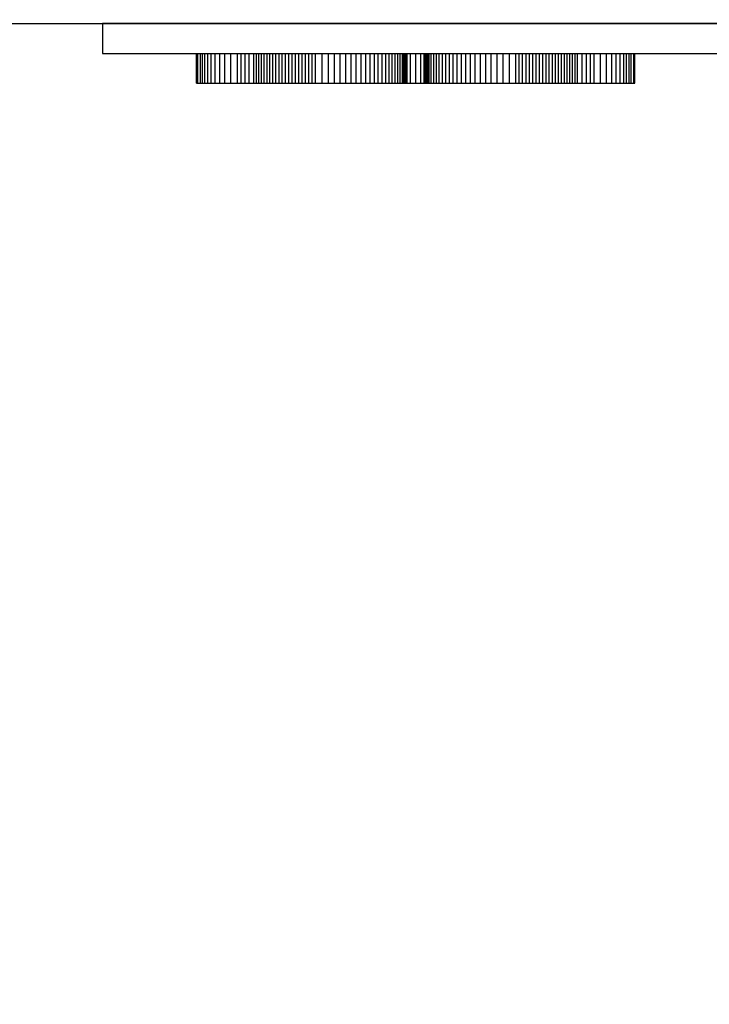
# Model space of a CAD drawing. Units: millimetres. Extents: x -3442 to 27534, y -3513 to 21822.
# Drawn here: x 19163 to 19394, y 12574 to 12904 of the extents above; entities that cross this region are included whole.
import ezdxf

# ---------------------------------------------------------------- set-up
doc = ezdxf.new("R2010")
doc.units = ezdxf.units.MM
doc.layers.add('PV-9450', color=7, linetype='Continuous')
doc.styles.get("Standard").update_dxf_attribs({"font": 'arial.ttf'})
doc.dimstyles.new('Kopia Kopia ISO-25 moduły', dxfattribs={"dimtxt": 300, "dimasz": 210, "dimexe": 1.25, "dimexo": 0.625, "dimgap": 80, "dimtad": 1, "dimdec": 1, "dimlfac": 0.001, "dimtxsty": 'Standard', "dimblk": 'OBLIQUE', "dimcen": 2.5, "dimse1": 1, "dimse2": 1, "dimadec": 0, "dimazin": 0, "dimtfac": 1, "dimtdec": 1, "dimtmove": 0, "dimatfit": 3, "dimfxl": 1, "dimtfillclr": 256, "dimarcsym": 0})

# ---------------------------------------------------------------- blocks, each defined once
blk = doc.blocks.new('*U1')
at = {"layer": 'PV-9450'}
for p, q in [((-15530.84, -7760.68), (-14376.13, -7760.68)), ((-15530.84, -7760.68), (-14376.13, -7760.68)), ((-15530.84, -7760.68), (-15135.11, -7760.68)), ((-15170.11, -7760.68), (-15387.17, -7760.68)), ((-15387.17, -7760.68), (-15387.17, -7770.68)), ((-15387.17, -7770.68), (-15177.3, -7770.68)), ((-15355.7, -7770.68), (-15355.7, -7780.68)), ((-15355.7, -7770.68), (-15355.7, -7780.68)), ((-15355.69, -7780.68), (-15355.69, -7770.68)), ((-15355.27, -7780.68), (-15355.27, -7770.68)), ((-15354.36, -7780.68), (-15354.36, -7770.68)), ((-15353.71, -7780.68), (-15353.71, -7770.68)), ((-15352.9, -7780.68), (-15352.9, -7770.68)), ((-15351.93, -7780.68), (-15351.93, -7770.68)), ((-15350.78, -7780.68), (-15350.78, -7770.68)), ((-15349.44, -7780.68), (-15349.44, -7770.68)), ((-15347.9, -7780.68), (-15347.9, -7770.68)), ((-15346.16, -7780.68), (-15346.16, -7770.68)), ((-15344.18, -7780.68), (-15344.18, -7770.68)), ((-15342.02, -7780.68), (-15342.02, -7770.68)), ((-15340.78, -7780.68), (-15340.78, -7770.68)), ((-15339.45, -7780.68), (-15339.45, -7770.68)), ((-15338, -7780.68), (-15338, -7770.68)), ((-15336.44, -7780.68), (-15336.44, -7770.68)), ((-15335.62, -7780.68), (-15335.62, -7770.68)), ((-15334.77, -7780.68), (-15334.77, -7770.68)), ((-15333.89, -7780.68), (-15333.89, -7770.68)), ((-15332.98, -7780.68), (-15332.98, -7770.68)), ((-15332.05, -7780.68), (-15332.05, -7770.68)), ((-15331.09, -7780.68), (-15331.09, -7770.68)), ((-15330.09, -7780.68), (-15330.09, -7770.68)), ((-15329.07, -7780.68), (-15329.07, -7770.68)), ((-15328.03, -7780.68), (-15328.03, -7770.68)), ((-15326.96, -7780.68), (-15326.96, -7770.68)), ((-15325.88, -7780.68), (-15325.88, -7770.68)), ((-15324.79, -7780.68), (-15324.79, -7770.68)), ((-15323.68, -7780.68), (-15323.68, -7770.68)), ((-15322.56, -7780.68), (-15322.56, -7770.68)), ((-15321.44, -7780.68), (-15321.44, -7770.68)), ((-15320.31, -7780.68), (-15320.31, -7770.68)), ((-15319.18, -7780.68), (-15319.18, -7770.68)), ((-15318.06, -7780.68), (-15318.06, -7770.68)), ((-15316.94, -7780.68), (-15316.94, -7770.68)), ((-15315.83, -7780.68), (-15315.83, -7770.68)), ((-15313.63, -7780.68), (-15313.63, -7770.68)), ((-15311.52, -7780.68), (-15311.52, -7770.68)), ((-15309.49, -7780.68), (-15309.49, -7770.68)), ((-15307.55, -7780.68), (-15307.55, -7770.68)), ((-15305.68, -7780.68), (-15305.68, -7770.68)), ((-15305.11, -7770.68), (-15305.13, -7770.68)), ((-15303.9, -7780.68), (-15303.9, -7770.68)), ((-15302.19, -7780.68), (-15302.19, -7770.68)), ((-15300.56, -7780.68), (-15300.56, -7770.68)), ((-15299.01, -7780.68), (-15299.01, -7770.68)), ((-15297.52, -7780.68), (-15297.52, -7770.68)), ((-15296.11, -7780.68), (-15296.11, -7770.68)), ((-15294.78, -7780.68), (-15294.78, -7770.68)), ((-15293.51, -7780.68), (-15293.51, -7770.68)), ((-15292.3, -7780.68), (-15292.3, -7770.68)), ((-15291.17, -7780.68), (-15291.17, -7770.68)), ((-15290.1, -7780.68), (-15290.1, -7770.68)), ((-15289.15, -7780.68), (-15289.15, -7770.68)), ((-15288.26, -7780.68), (-15288.26, -7770.68)), ((-15287.44, -7780.68), (-15287.44, -7770.68)), ((-15286.71, -7780.68), (-15286.71, -7770.68)), ((-15286.39, -7780.68), (-15286.39, -7770.68)), ((-15286.09, -7780.68), (-15286.09, -7770.68)), ((-15285.83, -7780.68), (-15285.83, -7770.68)), ((-15285.6, -7780.68), (-15285.6, -7770.68)), ((-15285.42, -7780.68), (-15285.42, -7770.68)), ((-15285.27, -7780.68), (-15285.27, -7770.68)), ((-15285.16, -7780.68), (-15285.16, -7770.68)), ((-15285.1, -7780.68), (-15285.1, -7770.68)), ((-15285.08, -7770.68), (-15285.1, -7770.68)), ((-15285.08, -7780.68), (-15285.08, -7770.68)), ((-15283.94, -7780.68), (-15283.94, -7770.68)), ((-15282.22, -7780.68), (-15282.22, -7770.68)), ((-15280.51, -7780.68), (-15280.51, -7770.68)), ((-15279.38, -7770.68), (-15279.38, -7780.68)), ((-15279.37, -7780.68), (-15279.37, -7770.68)), ((-15279.3, -7780.68), (-15279.3, -7770.68)), ((-15279.2, -7780.68), (-15279.2, -7770.68)), ((-15279.05, -7780.68), (-15279.05, -7770.68)), ((-15278.86, -7780.68), (-15278.86, -7770.68)), ((-15278.63, -7780.68), (-15278.63, -7770.68)), ((-15278.37, -7780.68), (-15278.37, -7770.68)), ((-15278.08, -7780.68), (-15278.08, -7770.68)), ((-15277.75, -7780.68), (-15277.75, -7770.68)), ((-15277.03, -7780.68), (-15277.03, -7770.68)), ((-15276.21, -7780.68), (-15276.21, -7770.68)), ((-15275.32, -7780.68), (-15275.32, -7770.68)), ((-15274.37, -7780.68), (-15274.37, -7770.68)), ((-15273.3, -7780.68), (-15273.3, -7770.68)), ((-15272.17, -7780.68), (-15272.17, -7770.68)), ((-15270.97, -7780.68), (-15270.97, -7770.68)), ((-15269.7, -7780.68), (-15269.7, -7770.68)), ((-15268.36, -7780.68), (-15268.36, -7770.68)), ((-15266.95, -7780.68), (-15266.95, -7770.68)), ((-15265.46, -7780.68), (-15265.46, -7770.68)), ((-15263.91, -7780.68), (-15263.91, -7770.68)), ((-15262.28, -7780.68), (-15262.28, -7770.68)), ((-15260.57, -7780.68), (-15260.57, -7770.68)), ((-15258.78, -7780.68), (-15258.78, -7770.68)), ((-15256.92, -7780.68), (-15256.92, -7770.68)), ((-15254.97, -7780.68), (-15254.97, -7770.68)), ((-15252.94, -7780.68), (-15252.94, -7770.68)), ((-15250.83, -7780.68), (-15250.83, -7770.68)), ((-15248.64, -7780.68), (-15248.64, -7770.68)), ((-15247.53, -7780.68), (-15247.53, -7770.68)), ((-15246.41, -7780.68), (-15246.41, -7770.68)), ((-15245.28, -7780.68), (-15245.28, -7770.68)), ((-15244.16, -7780.68), (-15244.16, -7770.68)), ((-15243.03, -7780.68), (-15243.03, -7770.68)), ((-15241.91, -7780.68), (-15241.91, -7770.68)), ((-15240.79, -7780.68), (-15240.79, -7770.68)), ((-15239.68, -7780.68), (-15239.68, -7770.68)), ((-15238.58, -7780.68), (-15238.58, -7770.68)), ((-15237.5, -7780.68), (-15237.5, -7770.68)), ((-15236.44, -7780.68), (-15236.44, -7770.68)), ((-15235.39, -7780.68), (-15235.39, -7770.68)), ((-15234.37, -7780.68), (-15234.37, -7770.68)), ((-15233.38, -7780.68), (-15233.38, -7770.68)), ((-15232.41, -7780.68), (-15232.41, -7770.68)), ((-15231.48, -7780.68), (-15231.48, -7770.68)), ((-15230.57, -7780.68), (-15230.57, -7770.68)), ((-15229.69, -7780.68), (-15229.69, -7770.68)), ((-15228.84, -7780.68), (-15228.84, -7770.68)), ((-15228.02, -7780.68), (-15228.02, -7770.68)), ((-15226.47, -7780.68), (-15226.47, -7770.68)), ((-15225.02, -7780.68), (-15225.02, -7770.68)), ((-15223.68, -7780.68), (-15223.68, -7770.68)), ((-15222.45, -7780.68), (-15222.45, -7770.68)), ((-15220.29, -7780.68), (-15220.29, -7770.68)), ((-15218.31, -7780.68), (-15218.31, -7770.68)), ((-15216.56, -7780.68), (-15216.56, -7770.68)), ((-15215.02, -7780.68), (-15215.02, -7770.68)), ((-15213.69, -7780.68), (-15213.69, -7770.68)), ((-15212.54, -7780.68), (-15212.54, -7770.68)), ((-15211.56, -7780.68), (-15211.56, -7770.68)), ((-15210.76, -7780.68), (-15210.76, -7770.68)), ((-15210.1, -7780.68), (-15210.1, -7770.68)), ((-15209.19, -7780.68), (-15209.19, -7770.68)), ((-15208.77, -7780.68), (-15208.77, -7770.68)), ((-15208.77, -7780.68), (-15208.77, -7770.68)), ((-15208.77, -7770.68), (-15208.77, -7770.68)), ((-15355.7, -7780.68), (-15355.69, -7780.68)), ((-15355.7, -7780.68), (-15355.7, -7780.68)), ((-15355.69, -7780.68), (-15355.27, -7780.68)), ((-15355.27, -7780.68), (-15354.36, -7780.68)), ((-15354.36, -7780.68), (-15353.71, -7780.68)), ((-15353.71, -7780.68), (-15352.9, -7780.68)), ((-15352.9, -7780.68), (-15351.93, -7780.68)), ((-15351.93, -7780.68), (-15350.78, -7780.68)), ((-15350.78, -7780.68), (-15349.44, -7780.68)), ((-15349.44, -7780.68), (-15347.9, -7780.68)), ((-15347.9, -7780.68), (-15346.16, -7780.68)), ((-15346.16, -7780.68), (-15344.18, -7780.68)), ((-15344.18, -7780.68), (-15342.02, -7780.68)), ((-15342.02, -7780.68), (-15340.78, -7780.68)), ((-15340.78, -7780.68), (-15339.45, -7780.68)), ((-15339.45, -7780.68), (-15338, -7780.68)), ((-15338, -7780.68), (-15336.44, -7780.68)), ((-15336.44, -7780.68), (-15335.62, -7780.68)), ((-15335.62, -7780.68), (-15334.77, -7780.68)), ((-15334.77, -7780.68), (-15333.89, -7780.68)), ((-15333.89, -7780.68), (-15332.98, -7780.68)), ((-15332.98, -7780.68), (-15332.05, -7780.68)), ((-15332.05, -7780.68), (-15331.09, -7780.68)), ((-15331.09, -7780.68), (-15330.09, -7780.68)), ((-15330.09, -7780.68), (-15329.07, -7780.68)), ((-15329.07, -7780.68), (-15328.03, -7780.68)), ((-15328.03, -7780.68), (-15326.96, -7780.68)), ((-15326.96, -7780.68), (-15325.88, -7780.68)), ((-15325.88, -7780.68), (-15324.79, -7780.68)), ((-15324.79, -7780.68), (-15323.68, -7780.68)), ((-15323.68, -7780.68), (-15322.56, -7780.68)), ((-15322.56, -7780.68), (-15321.44, -7780.68)), ((-15321.44, -7780.68), (-15320.31, -7780.68)), ((-15320.31, -7780.68), (-15319.18, -7780.68)), ((-15319.18, -7780.68), (-15318.06, -7780.68)), ((-15318.06, -7780.68), (-15316.94, -7780.68)), ((-15316.94, -7780.68), (-15315.83, -7780.68)), ((-15315.83, -7780.68), (-15313.63, -7780.68)), ((-15313.63, -7780.68), (-15311.52, -7780.68)), ((-15311.52, -7780.68), (-15309.49, -7780.68)), ((-15309.49, -7780.68), (-15307.55, -7780.68)), ((-15307.55, -7780.68), (-15305.68, -7780.68)), ((-15305.68, -7780.68), (-15303.9, -7780.68)), ((-15303.9, -7780.68), (-15302.19, -7780.68)), ((-15302.19, -7780.68), (-15300.56, -7780.68)), ((-15301.4, -7780.68), (-15300.77, -7780.68)), ((-15300.77, -7780.68), (-15300.56, -7780.68)), ((-15300.56, -7780.68), (-15299.01, -7780.68)), ((-15299.01, -7780.68), (-15297.52, -7780.68)), ((-15297.52, -7780.68), (-15296.11, -7780.68)), ((-15296.11, -7780.68), (-15294.78, -7780.68)), ((-15294.78, -7780.68), (-15293.51, -7780.68)), ((-15293.51, -7780.68), (-15292.3, -7780.68)), ((-15292.3, -7780.68), (-15291.17, -7780.68)), ((-15291.17, -7780.68), (-15290.1, -7780.68)), ((-15290.1, -7780.68), (-15289.15, -7780.68)), ((-15289.15, -7780.68), (-15288.26, -7780.68)), ((-15288.26, -7780.68), (-15287.44, -7780.68)), ((-15287.44, -7780.68), (-15286.71, -7780.68)), ((-15286.71, -7780.68), (-15286.39, -7780.68)), ((-15286.39, -7780.68), (-15286.09, -7780.68)), ((-15286.09, -7780.68), (-15285.83, -7780.68)), ((-15285.83, -7780.68), (-15285.6, -7780.68)), ((-15285.6, -7780.68), (-15285.42, -7780.68)), ((-15285.42, -7780.68), (-15285.27, -7780.68)), ((-15285.27, -7780.68), (-15285.16, -7780.68)), ((-15285.16, -7780.68), (-15285.1, -7780.68)), ((-15285.1, -7780.68), (-15285.08, -7780.68)), ((-15285.08, -7780.68), (-15283.94, -7780.68)), ((-15283.94, -7780.68), (-15282.22, -7780.68)), ((-15282.22, -7780.68), (-15280.51, -7780.68)), ((-15280.51, -7780.68), (-15279.38, -7780.68)), ((-15279.38, -7780.68), (-15279.37, -7780.68)), ((-15279.37, -7780.68), (-15279.3, -7780.68)), ((-15279.3, -7780.68), (-15279.2, -7780.68)), ((-15279.2, -7780.68), (-15279.05, -7780.68)), ((-15279.05, -7780.68), (-15278.86, -7780.68)), ((-15278.86, -7780.68), (-15278.63, -7780.68)), ((-15278.63, -7780.68), (-15278.37, -7780.68)), ((-15278.37, -7780.68), (-15278.08, -7780.68)), ((-15278.08, -7780.68), (-15277.75, -7780.68)), ((-15277.75, -7780.68), (-15277.03, -7780.68)), ((-15277.03, -7780.68), (-15276.21, -7780.68)), ((-15276.21, -7780.68), (-15275.32, -7780.68)), ((-15275.32, -7780.68), (-15274.37, -7780.68)), ((-15274.37, -7780.68), (-15273.3, -7780.68)), ((-15273.3, -7780.68), (-15272.17, -7780.68)), ((-15272.17, -7780.68), (-15270.97, -7780.68)), ((-15270.97, -7780.68), (-15269.7, -7780.68)), ((-15269.7, -7780.68), (-15268.36, -7780.68)), ((-15268.36, -7780.68), (-15266.95, -7780.68)), ((-15266.95, -7780.68), (-15265.46, -7780.68)), ((-15265.46, -7780.68), (-15263.91, -7780.68)), ((-15263.91, -7780.68), (-15262.28, -7780.68)), ((-15262.28, -7780.68), (-15260.57, -7780.68)), ((-15260.57, -7780.68), (-15258.78, -7780.68)), ((-15258.78, -7780.68), (-15256.92, -7780.68)), ((-15256.92, -7780.68), (-15254.97, -7780.68)), ((-15254.97, -7780.68), (-15252.94, -7780.68)), ((-15252.94, -7780.68), (-15250.83, -7780.68)), ((-15250.83, -7780.68), (-15248.64, -7780.68)), ((-15248.64, -7780.68), (-15247.53, -7780.68)), ((-15247.53, -7780.68), (-15246.41, -7780.68)), ((-15246.41, -7780.68), (-15245.28, -7780.68)), ((-15245.28, -7780.68), (-15244.16, -7780.68)), ((-15244.16, -7780.68), (-15243.03, -7780.68)), ((-15243.03, -7780.68), (-15241.91, -7780.68)), ((-15241.91, -7780.68), (-15240.79, -7780.68)), ((-15240.79, -7780.68), (-15239.68, -7780.68)), ((-15239.68, -7780.68), (-15238.58, -7780.68)), ((-15238.58, -7780.68), (-15237.5, -7780.68)), ((-15237.5, -7780.68), (-15236.44, -7780.68)), ((-15236.44, -7780.68), (-15235.39, -7780.68)), ((-15235.39, -7780.68), (-15234.37, -7780.68)), ((-15234.37, -7780.68), (-15233.38, -7780.68)), ((-15233.38, -7780.68), (-15232.41, -7780.68)), ((-15232.41, -7780.68), (-15231.48, -7780.68)), ((-15231.48, -7780.68), (-15230.57, -7780.68)), ((-15230.57, -7780.68), (-15229.69, -7780.68)), ((-15229.69, -7780.68), (-15228.84, -7780.68)), ((-15229.69, -7780.68), (-15228.84, -7780.68)), ((-15228.84, -7780.68), (-15228.02, -7780.68)), ((-15228.02, -7780.68), (-15226.47, -7780.68)), ((-15226.47, -7780.68), (-15225.02, -7780.68)), ((-15225.02, -7780.68), (-15223.68, -7780.68)), ((-15223.68, -7780.68), (-15222.45, -7780.68)), ((-15222.45, -7780.68), (-15220.29, -7780.68)), ((-15220.29, -7780.68), (-15218.31, -7780.68)), ((-15218.31, -7780.68), (-15216.56, -7780.68)), ((-15216.56, -7780.68), (-15215.02, -7780.68)), ((-15215.02, -7780.68), (-15213.69, -7780.68)), ((-15213.69, -7780.68), (-15212.54, -7780.68)), ((-15212.54, -7780.68), (-15211.56, -7780.68)), ((-15211.56, -7780.68), (-15210.76, -7780.68)), ((-15210.76, -7780.68), (-15210.1, -7780.68)), ((-15210.1, -7780.68), (-15209.19, -7780.68)), ((-15209.19, -7780.68), (-15208.77, -7780.68)), ((-15208.77, -7780.68), (-15208.77, -7780.68))]:
    blk.add_line(p, q, dxfattribs=at)
blk = doc.blocks.new('_Oblique')
at = {"color": 0, "linetype": 'ByBlock', "lineweight": -2}
blk.add_line((-0.5, -0.5), (0.5, 0.5), dxfattribs=at)
blk = doc.blocks.new('*D9')
at = {"color": 0, "lineweight": -2}
blk.add_line((633.44, -2475.59), (25928.57, -2475.59), dxfattribs=at)
at = {"layer": 'Defpoints', "color": 0}
for p in [(25928.57, 13910.9), (633.44, 9401.84), (25928.57, -2475.59)]:
    blk.add_point(p, dxfattribs=at)
at = {"color": 0, "lineweight": -2, "xscale": 210, "yscale": 210, "zscale": 210, "rotation": 180}
blk.add_blockref('_Oblique', (633.44, -2475.59), dxfattribs=at)
at = {"color": 0, "lineweight": -2, "xscale": 210, "yscale": 210, "zscale": 210}
blk.add_blockref('_Oblique', (25928.57, -2475.59), dxfattribs=at)
at = {"color": 0, "insert": (13281.01, -2215.3), "char_height": 300, "attachment_point": 5}
blk.add_mtext('25,3m', dxfattribs=at)
blk = doc.blocks.new('*D10')
at = {"color": 0, "lineweight": -2}
blk.add_line((-1554.31, -3407.86), (27428.88, -3407.86), dxfattribs=at)
at = {"layer": 'Defpoints', "color": 0}
for p in [(27428.88, 13912.9), (-1554.31, 9053.98), (27428.88, -3407.86)]:
    blk.add_point(p, dxfattribs=at)
at = {"color": 0, "lineweight": -2, "xscale": 210, "yscale": 210, "zscale": 210, "rotation": 180}
blk.add_blockref('_Oblique', (-1554.31, -3407.86), dxfattribs=at)
at = {"color": 0, "lineweight": -2, "xscale": 210, "yscale": 210, "zscale": 210}
blk.add_blockref('_Oblique', (27428.88, -3407.86), dxfattribs=at)
at = {"color": 0, "insert": (12937.28, -3174.68), "char_height": 300, "attachment_point": 5}
blk.add_mtext('29m', dxfattribs=at)
blk = doc.blocks.new('*D11')
at = {"color": 0, "lineweight": -2}
blk.add_line((-2077.59, 20227.18), (-2077.59, 439.32), dxfattribs=at)
at = {"layer": 'Defpoints', "color": 0}
for p in [(19625.07, 20227.18), (-2077.59, 439.32), (19377.38, 439.32)]:
    blk.add_point(p, dxfattribs=at)
at = {"color": 0, "lineweight": -2, "xscale": 210, "yscale": 210, "zscale": 210}
for p, rotation in [((-2077.59, 20227.18), 90), ((-2077.59, 439.32), 270)]:
    blk.add_blockref('_Oblique', p, dxfattribs=dict(at, rotation=rotation))
at = {"color": 0, "insert": (-2337.88, 10333.25), "char_height": 300, "attachment_point": 5, "rotation": 90}
blk.add_mtext('19,8m', dxfattribs=at)
blk = doc.blocks.new('*D12')
at = {"color": 0, "lineweight": -2}
blk.add_line((-2985.03, 21717.43), (-2985.03, -1576.62), dxfattribs=at)
at = {"layer": 'Defpoints', "color": 0}
for p in [(19624.35, 21717.43), (-2985.03, -1576.62), (20075.15, -1576.62)]:
    blk.add_point(p, dxfattribs=at)
at = {"color": 0, "lineweight": -2, "xscale": 210, "yscale": 210, "zscale": 210}
for p, rotation in [((-2985.03, 21717.43), 90), ((-2985.03, -1576.62), 270)]:
    blk.add_blockref('_Oblique', p, dxfattribs=dict(at, rotation=rotation))
at = {"color": 0, "insert": (-3245.31, 10070.4), "char_height": 300, "attachment_point": 5, "rotation": 90}
blk.add_mtext('23,3m', dxfattribs=at)

msp = doc.modelspace()

# ---------------------------------------------------------------- linework, layer by layer
msp.add_arc((19624.35, 13912.9), 7804.53, 236.255575, 183.744738)

# ---------------------------------------------------------------- block references
at = {"layer": 'PV-9450'}
msp.add_blockref('*U1', (34577.84, 20663.59), dxfattribs=at)

# ---------------------------------------------------------------- dimensions: what is measured, and where the dimension line sits
for base, p1, p2, picture, middle in [((-2985.03, -1576.62), (19624.35, 21717.43), (20075.15, -1576.62), '*D12', (-3245.31, 10070.4)), ((-2077.59, 439.32), (19625.07, 20227.18), (19377.38, 439.32), '*D11', (-2337.88, 10333.25))]:
    dim = msp.add_linear_dim(base=base, p1=p1, p2=p2, angle=90, dimstyle='Kopia Kopia ISO-25 moduły', override={"dimpost": 'm'})
    dim.commit()
    dim.dimension.update_dxf_attribs({"geometry": picture, "text_midpoint": middle})
for base, p1, p2, picture, middle in [((27428.88, -3407.86), (-1554.31, 9053.98), (27428.88, 13912.9), '*D10', (12937.28, -3174.68)), ((25928.57, -2475.59), (633.44, 9401.84), (25928.57, 13910.9), '*D9', (13281.01, -2215.3))]:
    dim = msp.add_linear_dim(base=base, p1=p1, p2=p2, dimstyle='Kopia Kopia ISO-25 moduły', override={"dimpost": 'm'})
    dim.commit()
    dim.dimension.update_dxf_attribs({"geometry": picture, "text_midpoint": middle})

doc.saveas('drawing.dxf')
